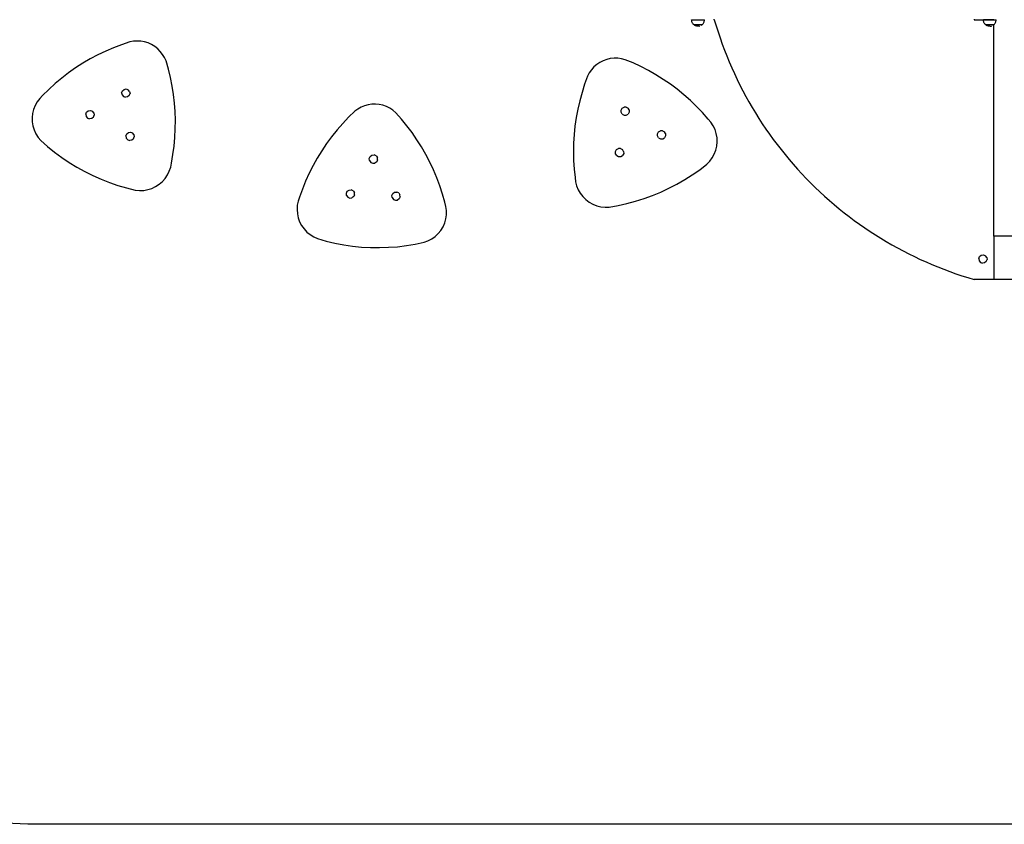
# Model space of a CAD drawing. Units: inches. Extents: x -399 to 500, y -254 to 438.
# Drawn here: x -158 to 113, y -254 to -33 of the extents above; entities that cross this region are included whole.
import ezdxf

# ---------------------------------------------------------------- set-up
doc = ezdxf.new("R2010")
doc.units = ezdxf.units.IN
doc.header["$MEASUREMENT"] = 0

msp = doc.modelspace()

# ---------------------------------------------------------------- linework, layer by layer
for p, q in [((27.23, -33.11), (27.22, -32.92)), ((27.22, -32.92), (30.72, -32.92)), ((27.26, -33.29), (27.23, -33.11)), ((27.3, -33.46), (27.26, -33.29)), ((27.37, -33.63), (27.3, -33.46)), ((27.45, -33.8), (27.37, -33.63)), ((27.55, -33.95), (27.45, -33.8)), ((27.67, -34.09), (27.55, -33.95)), ((27.8, -34.22), (27.67, -34.09)), ((27.83, -34.25), (27.8, -34.22)), ((27.83, -34.26), (27.83, -34.25)), ((27.94, -34.34), (27.83, -34.26)), ((30.1, -34.26), (27.83, -34.26)), ((27.93, -34.25), (27.98, -34.25)), ((28.09, -34.44), (27.94, -34.34)), ((27.98, -34.25), (28.05, -34.25)), ((28.05, -34.25), (28.12, -34.25)), ((28.25, -34.53), (28.09, -34.44)), ((28.12, -34.25), (28.21, -34.25)), ((28.21, -34.25), (28.3, -34.25)), ((28.43, -34.59), (28.25, -34.53)), ((28.3, -34.25), (28.4, -34.25)), ((28.4, -34.25), (28.5, -34.25)), ((28.6, -34.64), (28.43, -34.59)), ((28.51, -34.25), (28.61, -34.25)), ((28.78, -34.67), (28.6, -34.64)), ((28.62, -34.25), (28.73, -34.25)), ((28.73, -34.25), (28.85, -34.25)), ((28.97, -34.68), (28.78, -34.67)), ((28.85, -34.25), (28.97, -34.25)), ((30.1, -34.25), (28.97, -34.25)), ((29.1, -34.67), (29.15, -34.67)), ((29.33, -34.64), (29.15, -34.67)), ((29.33, -34.64), (29.51, -34.59)), ((29.67, -34.53), (29.68, -34.53)), ((29.84, -34.44), (29.99, -34.34)), ((29.84, -34.45), (29.84, -34.44)), ((29.99, -34.34), (30.1, -34.26)), ((30.1, -34.26), (30.1, -34.25)), ((30.1, -34.25), (30.11, -34.25)), ((30.11, -34.25), (30.14, -34.22)), ((30.14, -34.22), (30.27, -34.09)), ((30.27, -34.09), (30.38, -33.95)), ((30.38, -33.95), (30.48, -33.8)), ((30.48, -33.8), (30.57, -33.63)), ((30.57, -33.63), (30.63, -33.46)), ((30.63, -33.46), (30.68, -33.29)), ((30.68, -33.29), (30.71, -33.11)), ((30.71, -33.11), (30.72, -32.92)), ((33.44, -32.89), (33.44, -32.7)), ((33.44, -32.89), (33.94, -34.58)), ((33.94, -34.58), (34.48, -36.25)), ((104.94, -32.7), (104.94, -32.89)), ((104.94, -32.89), (110.44, -32.89)), ((107.53, -33.11), (107.52, -32.92)), ((110.44, -32.92), (107.52, -32.92)), ((107.56, -33.29), (107.53, -33.11)), ((107.6, -33.46), (107.56, -33.29)), ((107.67, -33.63), (107.6, -33.46)), ((107.75, -33.8), (107.67, -33.63)), ((107.85, -33.95), (107.75, -33.8)), ((107.97, -34.09), (107.85, -33.95)), ((108.1, -34.22), (107.97, -34.09)), ((108.13, -34.25), (108.1, -34.22)), ((108.13, -34.26), (108.13, -34.25)), ((108.24, -34.34), (108.13, -34.26)), ((110.4, -34.26), (108.13, -34.26)), ((108.23, -34.25), (108.28, -34.25)), ((108.39, -34.44), (108.24, -34.34)), ((108.28, -34.25), (108.35, -34.25)), ((108.35, -34.25), (108.42, -34.25)), ((108.55, -34.53), (108.39, -34.44)), ((108.42, -34.25), (108.51, -34.25)), ((108.51, -34.25), (108.6, -34.25)), ((108.73, -34.59), (108.55, -34.53)), ((108.6, -34.25), (108.7, -34.25)), ((108.7, -34.25), (108.8, -34.25)), ((108.9, -34.64), (108.73, -34.59)), ((108.81, -34.25), (108.91, -34.25)), ((109.08, -34.67), (108.9, -34.64)), ((108.92, -34.25), (109.03, -34.25)), ((109.03, -34.25), (109.15, -34.25)), ((109.27, -34.68), (109.08, -34.67)), ((109.15, -34.25), (109.27, -34.25)), ((110.4, -34.25), (109.27, -34.25)), ((109.4, -34.67), (109.45, -34.67)), ((109.45, -34.67), (109.63, -34.64)), ((109.63, -34.64), (109.81, -34.59)), ((109.97, -34.53), (109.98, -34.53)), ((110.14, -34.44), (110.29, -34.34)), ((110.14, -34.45), (110.14, -34.44)), ((110.29, -34.34), (110.4, -34.26)), ((110.4, -34.26), (110.4, -34.25)), ((110.4, -34.25), (110.41, -34.25)), ((110.41, -34.25), (110.44, -34.22)), ((110.44, -32.89), (110.44, -32.92)), ((110.44, -32.92), (111.02, -32.92)), ((110.44, -34.22), (110.57, -34.09)), ((110.44, -92.51), (110.44, -34.22)), ((110.57, -34.09), (110.68, -33.95)), ((110.68, -33.95), (110.78, -33.8)), ((110.78, -33.8), (110.87, -33.63)), ((110.87, -33.63), (110.93, -33.46)), ((110.93, -33.46), (110.98, -33.29)), ((110.98, -33.29), (111.01, -33.11)), ((111.01, -33.11), (111.02, -32.92)), ((34.48, -36.25), (35.04, -37.92)), ((35.04, -37.92), (35.62, -39.58)), ((-131.9, -40.6), (-134.07, -41.53)), ((-129.68, -39.76), (-131.9, -40.6)), ((-127.43, -39.01), (-129.68, -39.76)), ((-126.42, -38.82), (-127.43, -39.01)), ((-125.4, -38.75), (-126.42, -38.82)), ((-124.37, -38.8), (-125.4, -38.75)), ((-123.36, -38.99), (-124.37, -38.8)), ((-122.38, -39.29), (-123.36, -38.99)), ((-121.44, -39.71), (-122.38, -39.29)), ((-120.56, -40.24), (-121.44, -39.71)), ((-119.76, -40.88), (-120.56, -40.24)), ((35.62, -39.58), (36.24, -41.23)), ((-136.21, -42.56), (-138.3, -43.67)), ((-134.07, -41.53), (-136.21, -42.56)), ((-119.03, -41.61), (-119.76, -40.88)), ((-118.4, -42.42), (-119.03, -41.61)), ((-117.88, -43.3), (-118.4, -42.42)), ((-117.46, -44.24), (-117.88, -43.3)), ((36.24, -41.23), (36.88, -42.86)), ((36.88, -42.86), (37.55, -44.49)), ((-140.35, -44.87), (-142.34, -46.15)), ((-138.3, -43.67), (-140.35, -44.87)), ((-116.8, -46.52), (-117.46, -44.24)), ((0.33, -45.9), (-0.36, -46.66)), ((1.1, -45.22), (0.33, -45.9)), ((1.95, -44.64), (1.1, -45.22)), ((2.86, -44.17), (1.95, -44.64)), ((3.83, -43.82), (2.86, -44.17)), ((4.83, -43.58), (3.83, -43.82)), ((5.85, -43.47), (4.83, -43.58)), ((6.88, -43.49), (5.85, -43.47)), ((7.89, -43.63), (6.88, -43.49)), ((8.89, -43.89), (7.89, -43.63)), ((11.08, -44.79), (8.89, -43.89)), ((13.23, -45.79), (11.08, -44.79)), ((15.34, -46.87), (13.23, -45.79)), ((37.55, -44.49), (38.25, -46.1)), ((-144.28, -47.51), (-146.16, -48.95)), ((-142.34, -46.15), (-144.28, -47.51)), ((-116.24, -48.82), (-116.8, -46.52)), ((-1.42, -48.42), (-2.24, -50.64)), ((-0.95, -47.51), (-1.42, -48.42)), ((-0.36, -46.66), (-0.95, -47.51)), ((17.4, -48.04), (15.34, -46.87)), ((19.41, -49.3), (17.4, -48.04)), ((38.25, -46.1), (38.97, -47.71)), ((38.97, -47.71), (39.73, -49.3)), ((-147.98, -50.47), (-149.73, -52.07)), ((-146.16, -48.95), (-147.98, -50.47)), ((-115.77, -51.14), (-116.24, -48.82)), ((-115.4, -53.48), (-115.77, -51.14)), ((-2.24, -50.64), (-2.96, -52.9)), ((21.36, -50.63), (19.41, -49.3)), ((23.26, -52.05), (21.36, -50.63)), ((39.73, -49.3), (40.5, -50.87)), ((40.5, -50.87), (41.31, -52.44)), ((-151.42, -53.73), (-152.23, -54.56)), ((-149.73, -52.07), (-151.42, -53.73)), ((-129.67, -53), (-129.46, -52.44)), ((-129.67, -53), (-129.56, -53.59)), ((-129.56, -53.59), (-129.18, -54.05)), ((-129.46, -52.44), (-129, -52.06)), ((-129.18, -54.05), (-128.62, -54.25)), ((-129, -52.06), (-128.42, -51.96)), ((-128.04, -54.15), (-128.62, -54.25)), ((-128.42, -51.96), (-127.86, -52.17)), ((-127.58, -53.77), (-128.04, -54.15)), ((-127.47, -52.62), (-127.86, -52.17)), ((-127.58, -53.77), (-127.37, -53.21)), ((-127.47, -52.62), (-127.37, -53.21)), ((-115.13, -55.84), (-115.4, -53.48)), ((-2.96, -52.9), (-3.59, -55.18)), ((25.1, -53.55), (23.26, -52.05)), ((26.87, -55.12), (25.1, -53.55)), ((41.31, -52.44), (42.14, -53.99)), ((42.14, -53.99), (43, -55.52)), ((-153.48, -56.49), (-153.91, -57.57)), ((-152.92, -55.48), (-153.48, -56.49)), ((-152.23, -54.56), (-152.92, -55.48)), ((-114.95, -58.2), (-115.13, -55.84)), ((-62.83, -56.57), (-63.78, -56.97)), ((-61.84, -56.3), (-62.83, -56.57)), ((-60.83, -56.15), (-61.84, -56.3)), ((-59.8, -56.12), (-60.83, -56.15)), ((-58.78, -56.22), (-59.8, -56.12)), ((-57.77, -56.44), (-58.78, -56.22)), ((-56.8, -56.78), (-57.77, -56.44)), ((-55.88, -57.24), (-56.8, -56.78)), ((-3.59, -55.18), (-4.13, -57.49)), ((28.58, -56.76), (26.87, -55.12)), ((30.22, -58.47), (28.58, -56.76)), ((43, -55.52), (43.88, -57.04)), ((-154.18, -58.69), (-154.3, -59.84)), ((-153.91, -57.57), (-154.18, -58.69)), ((-139.52, -58.92), (-139.31, -58.36)), ((-139.52, -58.92), (-139.42, -59.51)), ((-139.42, -59.51), (-139.04, -59.97)), ((-139.31, -58.36), (-138.86, -57.98)), ((-138.86, -57.98), (-138.27, -57.88)), ((-138.27, -57.88), (-137.71, -58.08)), ((-137.33, -58.54), (-137.71, -58.08)), ((-137.43, -59.69), (-137.23, -59.13)), ((-137.33, -58.54), (-137.23, -59.13)), ((-114.87, -60.57), (-114.95, -58.2)), ((-65.5, -58.08), (-67.2, -59.73)), ((-64.68, -57.47), (-65.5, -58.08)), ((-63.78, -56.97), (-64.68, -57.47)), ((-55.03, -57.81), (-55.88, -57.24)), ((-54.25, -58.48), (-55.03, -57.81)), ((-52.67, -60.24), (-54.25, -58.48)), ((-4.13, -57.49), (-4.56, -59.82)), ((7.8, -57.79), (8.09, -57.26)), ((7.81, -58.38), (7.8, -57.79)), ((8.12, -58.89), (7.81, -58.38)), ((8.09, -57.26), (8.6, -56.95)), ((8.12, -58.89), (8.64, -59.18)), ((9.19, -56.94), (8.6, -56.95)), ((8.64, -59.18), (9.24, -59.17)), ((9.19, -56.94), (9.71, -57.23)), ((9.24, -59.17), (9.75, -58.86)), ((10.02, -57.74), (9.71, -57.23)), ((10.03, -58.33), (9.75, -58.86)), ((10.02, -57.74), (10.03, -58.33)), ((31.79, -60.25), (30.22, -58.47)), ((43.88, -57.04), (44.78, -58.55)), ((44.78, -58.55), (45.72, -60.04)), ((-154.3, -59.84), (-154.27, -61)), ((-154.27, -61), (-154.08, -62.14)), ((-154.08, -62.14), (-153.74, -63.24)), ((-139.04, -59.97), (-138.48, -60.17)), ((-137.89, -60.07), (-138.48, -60.17)), ((-137.43, -59.69), (-137.89, -60.07)), ((-114.9, -62.94), (-114.87, -60.57)), ((-68.83, -61.45), (-70.39, -63.24)), ((-67.2, -59.73), (-68.83, -61.45)), ((-51.16, -62.07), (-52.67, -60.24)), ((-49.73, -63.96), (-51.16, -62.07)), ((-4.9, -62.16), (-5.15, -64.52)), ((-4.56, -59.82), (-4.9, -62.16)), ((32.54, -61.13), (31.79, -60.25)), ((33.17, -62.1), (32.54, -61.13)), ((33.66, -63.15), (33.17, -62.1)), ((45.72, -60.04), (46.67, -61.52)), ((46.67, -61.52), (47.66, -62.98)), ((-153.74, -63.24), (-153.26, -64.29)), ((-153.26, -64.29), (-152.64, -65.27)), ((-128.49, -64.89), (-128.29, -64.33)), ((-128.49, -64.89), (-128.39, -65.48)), ((-128.29, -64.33), (-127.83, -63.95)), ((-127.83, -63.95), (-127.24, -63.85)), ((-127.24, -63.85), (-126.68, -64.06)), ((-126.3, -64.51), (-126.68, -64.06)), ((-126.3, -64.51), (-126.2, -65.1)), ((-115.02, -65.31), (-114.9, -62.94)), ((-70.39, -63.24), (-71.87, -65.09)), ((-48.38, -65.91), (-49.73, -63.96)), ((-5.15, -64.52), (-5.29, -66.89)), ((17.82, -64.29), (18.11, -63.76)), ((17.84, -64.88), (17.82, -64.29)), ((18.14, -65.39), (17.84, -64.88)), ((18.11, -63.76), (18.62, -63.46)), ((19.22, -63.44), (18.62, -63.46)), ((19.22, -63.44), (19.74, -63.73)), ((20.05, -64.24), (19.74, -63.73)), ((20.06, -64.84), (19.77, -65.36)), ((20.05, -64.24), (20.06, -64.84)), ((34.01, -64.25), (33.66, -63.15)), ((34.21, -65.39), (34.01, -64.25)), ((47.66, -62.98), (48.66, -64.42)), ((48.66, -64.42), (49.69, -65.84)), ((-152.64, -65.27), (-151.89, -66.15)), ((-151.89, -66.15), (-150.04, -67.79)), ((-128.39, -65.48), (-128.01, -65.94)), ((-128.01, -65.94), (-127.45, -66.14)), ((-126.86, -66.04), (-127.45, -66.14)), ((-126.41, -65.66), (-126.86, -66.04)), ((-126.41, -65.66), (-126.2, -65.1)), ((-115.55, -70.01), (-115.23, -67.66)), ((-115.23, -67.66), (-115.02, -65.31)), ((-73.28, -67), (-74.6, -68.96)), ((-71.87, -65.09), (-73.28, -67)), ((-47.11, -67.91), (-48.38, -65.91)), ((-5.29, -66.89), (-5.33, -69.26)), ((18.14, -65.39), (18.67, -65.68)), ((18.67, -65.68), (19.26, -65.67)), ((19.26, -65.67), (19.77, -65.36)), ((33.87, -68.82), (34.13, -67.7)), ((34.13, -67.7), (34.25, -66.55)), ((34.25, -66.55), (34.21, -65.39)), ((49.69, -65.84), (50.75, -67.25)), ((50.75, -67.25), (51.82, -68.64)), ((-150.04, -67.79), (-148.12, -69.34)), ((-148.12, -69.34), (-146.13, -70.81)), ((-115.96, -72.35), (-115.55, -70.01)), ((-74.6, -68.96), (-75.84, -70.98)), ((-61.25, -70.53), (-60.77, -70.18)), ((-60.77, -70.18), (-60.18, -70.12)), ((-59.63, -70.37), (-60.18, -70.12)), ((-59.63, -70.37), (-59.29, -70.86)), ((-45.93, -69.97), (-47.11, -67.91)), ((-44.84, -72.07), (-45.93, -69.97)), ((-5.33, -69.26), (-5.28, -71.62)), ((6.28, -69.18), (6.56, -68.66)), ((6.29, -69.77), (6.28, -69.18)), ((6.6, -70.28), (6.29, -69.77)), ((6.56, -68.66), (7.07, -68.35)), ((6.6, -70.28), (7.12, -70.57)), ((7.67, -68.34), (7.07, -68.35)), ((7.67, -68.34), (8.19, -68.62)), ((7.72, -70.56), (8.23, -70.25)), ((8.5, -69.13), (8.19, -68.62)), ((8.51, -69.73), (8.23, -70.25)), ((8.5, -69.13), (8.51, -69.73)), ((32.89, -70.91), (33.45, -69.9)), ((33.45, -69.9), (33.87, -68.82)), ((51.82, -68.64), (52.93, -70.01)), ((52.93, -70.01), (54.05, -71.37)), ((-146.13, -70.81), (-144.08, -72.2)), ((-144.08, -72.2), (-141.97, -73.49)), ((-116.18, -73.48), (-115.96, -72.35)), ((-76.99, -73.05), (-78.06, -75.17)), ((-75.84, -70.98), (-76.99, -73.05)), ((-61.5, -71.07), (-61.25, -70.53)), ((-61.44, -71.66), (-61.5, -71.07)), ((-61.44, -71.66), (-61.1, -72.15)), ((-61.1, -72.15), (-60.56, -72.39)), ((-60.56, -72.39), (-59.96, -72.34)), ((-59.48, -71.99), (-59.96, -72.34)), ((-59.23, -71.45), (-59.48, -71.99)), ((-59.23, -71.45), (-59.29, -70.86)), ((-43.83, -74.21), (-44.84, -72.07)), ((-5.28, -71.62), (-5.13, -73.99)), ((7.12, -70.57), (7.72, -70.56)), ((29.43, -74.18), (31.39, -72.67)), ((31.39, -72.67), (32.2, -71.84)), ((32.2, -71.84), (32.89, -70.91)), ((54.05, -71.37), (55.2, -72.7)), ((55.2, -72.7), (56.36, -74.01)), ((-141.97, -73.49), (-139.8, -74.68)), ((-139.8, -74.68), (-137.59, -75.79)), ((-137.59, -75.79), (-135.33, -76.79)), ((-117.7, -76.58), (-117.06, -75.62)), ((-117.06, -75.62), (-116.55, -74.58)), ((-116.55, -74.58), (-116.18, -73.48)), ((-78.06, -75.17), (-79.04, -77.32)), ((-42.91, -76.39), (-43.83, -74.21)), ((-5.13, -73.99), (-4.88, -76.35)), ((25.32, -76.92), (27.4, -75.59)), ((27.4, -75.59), (29.43, -74.18)), ((56.36, -74.01), (57.55, -75.31)), ((57.55, -75.31), (58.77, -76.58)), ((-135.33, -76.79), (-133.03, -77.69)), ((-133.03, -77.69), (-130.69, -78.49)), ((-130.69, -78.49), (-128.32, -79.19)), ((-120.32, -78.83), (-119.35, -78.2)), ((-119.35, -78.2), (-118.47, -77.44)), ((-118.47, -77.44), (-117.7, -76.58)), ((-79.04, -77.32), (-79.93, -79.52)), ((-42.08, -78.62), (-42.91, -76.39)), ((-4.88, -76.35), (-4.74, -77.49)), ((-4.74, -77.49), (-4.45, -78.61)), ((20.98, -79.3), (23.18, -78.16)), ((23.18, -78.16), (25.32, -76.92)), ((58.77, -76.58), (60, -77.84)), ((60, -77.84), (61.25, -79.07)), ((-128.32, -79.19), (-125.92, -79.79)), ((-125.92, -79.79), (-124.76, -79.9)), ((-124.76, -79.9), (-123.61, -79.86)), ((-123.61, -79.86), (-122.47, -79.67)), ((-122.47, -79.67), (-121.37, -79.32)), ((-121.37, -79.32), (-120.32, -78.83)), ((-79.93, -79.52), (-80.73, -81.75)), ((-67.81, -80.68), (-67.57, -80.13)), ((-67.76, -81.27), (-67.81, -80.68)), ((-67.76, -81.27), (-67.41, -81.75)), ((-67.57, -80.13), (-67.08, -79.79)), ((-67.08, -79.79), (-66.49, -79.73)), ((-65.95, -79.98), (-66.49, -79.73)), ((-65.95, -79.98), (-65.6, -80.46)), ((-65.54, -81.06), (-65.79, -81.6)), ((-65.54, -81.06), (-65.6, -80.46)), ((-55.29, -81.27), (-55.04, -80.73)), ((-55.23, -81.87), (-55.29, -81.27)), ((-55.04, -80.73), (-54.56, -80.39)), ((-54.56, -80.39), (-53.96, -80.33)), ((-53.42, -80.58), (-53.96, -80.33)), ((-53.42, -80.58), (-53.08, -81.06)), ((-53.02, -81.65), (-53.08, -81.06)), ((-41.35, -80.87), (-42.08, -78.62)), ((-40.71, -83.15), (-41.35, -80.87)), ((-4.45, -78.61), (-4.01, -79.68)), ((-4.01, -79.68), (-3.44, -80.68)), ((-3.44, -80.68), (-2.73, -81.6)), ((14.13, -82.13), (16.45, -81.28)), ((16.45, -81.28), (18.74, -80.34)), ((18.74, -80.34), (20.98, -79.3)), ((61.25, -79.07), (62.53, -80.28)), ((62.53, -80.28), (63.82, -81.47)), ((-81.32, -83.98), (-81.39, -85.13)), ((-81.1, -82.85), (-81.32, -83.98)), ((-80.73, -81.75), (-81.1, -82.85)), ((-67.41, -81.75), (-66.87, -82)), ((-66.87, -82), (-66.28, -81.94)), ((-65.79, -81.6), (-66.28, -81.94)), ((-55.23, -81.87), (-54.89, -82.35)), ((-54.89, -82.35), (-54.34, -82.6)), ((-54.34, -82.6), (-53.75, -82.54)), ((-53.26, -82.2), (-53.75, -82.54)), ((-53.02, -81.65), (-53.26, -82.2)), ((-40.41, -84.27), (-40.71, -83.15)), ((-2.73, -81.6), (-1.91, -82.41)), ((-1.91, -82.41), (-0.98, -83.1)), ((-0.98, -83.1), (0.03, -83.67)), ((0.03, -83.67), (1.1, -84.09)), ((6.97, -84.04), (9.38, -83.51)), ((9.38, -83.51), (11.77, -82.87)), ((11.77, -82.87), (14.13, -82.13)), ((63.82, -81.47), (65.14, -82.64)), ((65.14, -82.64), (66.47, -83.79)), ((66.47, -83.79), (67.82, -84.91)), ((-81.39, -85.13), (-81.31, -86.29)), ((-81.31, -86.29), (-81.07, -87.42)), ((-40.44, -87.72), (-40.27, -86.57)), ((-40.26, -85.42), (-40.41, -84.27)), ((-40.27, -86.57), (-40.26, -85.42)), ((1.1, -84.09), (2.22, -84.37)), ((2.22, -84.37), (3.37, -84.49)), ((3.37, -84.49), (4.53, -84.46)), ((4.53, -84.46), (6.97, -84.04)), ((67.82, -84.91), (69.19, -86.01)), ((69.19, -86.01), (70.58, -87.09)), ((-81.07, -87.42), (-80.68, -88.51)), ((-80.68, -88.51), (-80.15, -89.53)), ((-41.22, -89.89), (-40.76, -88.83)), ((-40.76, -88.83), (-40.44, -87.72)), ((70.58, -87.09), (71.99, -88.14)), ((71.99, -88.14), (73.42, -89.17)), ((73.42, -89.17), (74.86, -90.18)), ((-80.15, -89.53), (-79.48, -90.48)), ((-79.48, -90.48), (-78.7, -91.33)), ((-78.7, -91.33), (-77.81, -92.06)), ((-77.81, -92.06), (-76.82, -92.67)), ((-43.4, -92.57), (-42.55, -91.78)), ((-42.55, -91.78), (-41.82, -90.88)), ((-41.82, -90.88), (-41.22, -89.89)), ((74.86, -90.18), (76.32, -91.16)), ((76.32, -91.16), (77.79, -92.12)), ((77.79, -92.12), (79.28, -93.05)), ((-76.82, -92.67), (-75.77, -93.15)), ((-75.77, -93.15), (-73.39, -93.82)), ((-73.39, -93.82), (-70.98, -94.39)), ((-70.98, -94.39), (-68.55, -94.85)), ((-68.55, -94.85), (-66.11, -95.21)), ((-51.31, -95.08), (-48.87, -94.68)), ((-48.87, -94.68), (-46.45, -94.17)), ((-46.45, -94.17), (-45.36, -93.78)), ((-45.36, -93.78), (-44.34, -93.24)), ((-44.34, -93.24), (-43.4, -92.57)), ((79.28, -93.05), (80.79, -93.96)), ((80.79, -93.96), (82.31, -94.84)), ((82.31, -94.84), (83.85, -95.7)), ((110.44, -92.51), (110.44, -104.39)), ((264.91, -92.51), (110.44, -92.51)), ((-66.11, -95.21), (-63.65, -95.46)), ((-63.65, -95.46), (-61.18, -95.6)), ((-61.18, -95.6), (-58.7, -95.63)), ((-58.7, -95.63), (-56.23, -95.55)), ((-56.23, -95.55), (-53.77, -95.37)), ((-53.77, -95.37), (-51.31, -95.08)), ((83.85, -95.7), (85.4, -96.53)), ((85.4, -96.53), (86.96, -97.33)), ((86.96, -97.33), (88.54, -98.11)), ((88.54, -98.11), (90.13, -98.86)), ((90.13, -98.86), (91.73, -99.58)), ((91.73, -99.58), (93.35, -100.28)), ((106.25, -98.64), (106.48, -98.09)), ((106.25, -98.64), (106.33, -99.24)), ((106.33, -99.24), (106.69, -99.71)), ((106.48, -98.09), (106.95, -97.73)), ((106.69, -99.71), (107.24, -99.94)), ((106.95, -97.73), (107.54, -97.65)), ((107.83, -99.86), (107.24, -99.94)), ((107.54, -97.65), (108.09, -97.88)), ((108.3, -99.49), (107.83, -99.86)), ((108.45, -98.35), (108.09, -97.88)), ((108.3, -99.49), (108.53, -98.94)), ((108.45, -98.35), (108.53, -98.94)), ((93.35, -100.28), (94.97, -100.95)), ((94.97, -100.95), (96.61, -101.6)), ((96.61, -101.6), (98.26, -102.21)), ((98.26, -102.21), (99.91, -102.8)), ((99.91, -102.8), (101.58, -103.36)), ((101.58, -103.36), (103.26, -103.89)), ((103.26, -103.89), (104.94, -104.39)), ((110.44, -104.39), (104.94, -104.39)), ((264.91, -104.39), (110.44, -104.39))]:
    msp.add_line(p, q)
msp.add_lwpolyline([(-149.32, 437.55), (250.12, 437.55, -0.414214), (500.12, 187.55), (500.12, -4.39, -0.414214), (250.12, -254.39), (-149.32, -254.39, -0.414214), (-399.32, -4.39), (-399.32, 187.55, -0.414214)], format="xyb", close=True)

doc.saveas('drawing.dxf')
